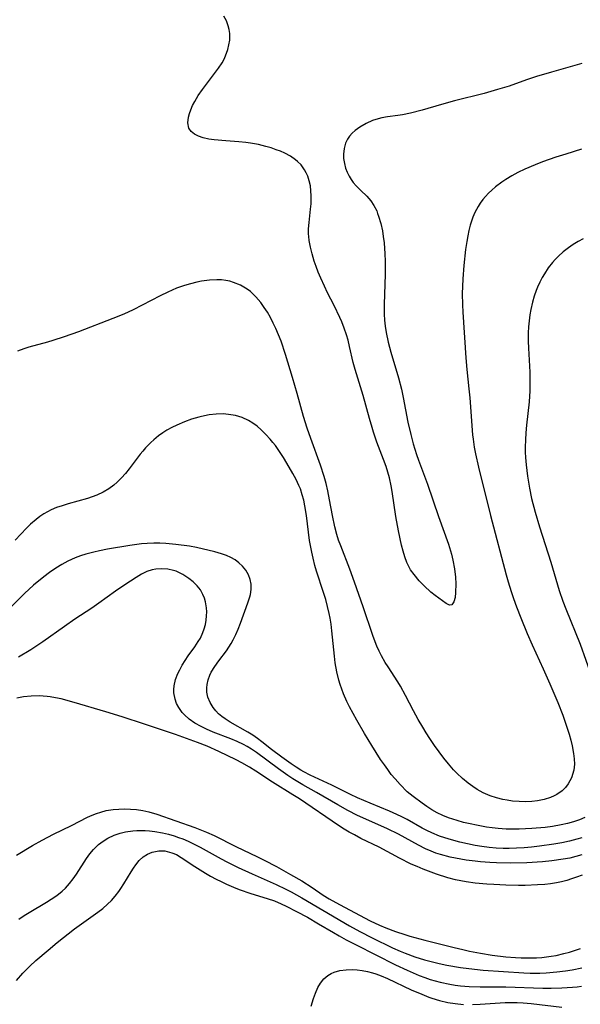
# Model space of a CAD drawing. Units: inches. Extents: x 2087881 to 2093403, y 169844 to 175338.
# Drawn here: x 2088780 to 2088846, y 172559 to 172675 of the extents above; entities that cross this region are included whole.
import ezdxf

# ---------------------------------------------------------------- set-up
doc = ezdxf.new("R2010")
doc.units = ezdxf.units.IN
doc.header["$MEASUREMENT"] = 0
doc.layers.add('c_02_T15S_R19E', color=132, linetype='Continuous')

msp = doc.modelspace()

# ---------------------------------------------------------------- linework, layer by layer
at = {"layer": 'c_02_T15S_R19E'}
for points in [[(2088846.39, 172669.55, 1000), (2088842.79, 172668.53, 1000), (2088841.05, 172668.01, 1000), (2088839.85, 172667.61, 1000), (2088837.79, 172666.89, 1000), (2088836.45, 172666.47, 1000), (2088834.87, 172666.03, 1000), (2088831.37, 172665.13, 1000), (2088829.82, 172664.7, 1000), (2088827.55, 172664.05, 1000), (2088826.17, 172663.69, 1000), (2088825.22, 172663.49, 1000), (2088824.68, 172663.4, 1000), (2088823.44, 172663.24, 1000), (2088822.77, 172663.13, 1000), (2088822.35, 172663.03, 1000), (2088821.69, 172662.82, 1000), (2088820.93, 172662.48, 1000), (2088820.19, 172662.05, 1000), (2088819.62, 172661.63, 1000), (2088819.27, 172661.31, 1000), (2088818.97, 172660.98, 1000), (2088818.73, 172660.62, 1000), (2088818.5, 172660.16, 1000), (2088818.32, 172659.53, 1000), (2088818.25, 172658.86, 1000), (2088818.27, 172658.32, 1000), (2088818.36, 172657.76, 1000), (2088818.51, 172657.2, 1000), (2088818.7, 172656.71, 1000), (2088818.92, 172656.27, 1000), (2088819.17, 172655.85, 1000), (2088819.41, 172655.51, 1000), (2088819.74, 172655.12, 1000), (2088820.31, 172654.55, 1000), (2088821, 172653.9, 1000), (2088821.48, 172653.36, 1000), (2088821.85, 172652.79, 1000), (2088822.17, 172652.15, 1000), (2088822.28, 172651.86, 1000), (2088822.4, 172651.52, 1000), (2088822.65, 172650.68, 1000), (2088822.84, 172649.8, 1000), (2088822.94, 172649.14, 1000), (2088823.04, 172648.37, 1000), (2088823.14, 172647.07, 1000), (2088823.18, 172646.21, 1000), (2088823.18, 172644.68, 1000), (2088823.05, 172641.09, 1000), (2088823.05, 172640.4, 1000), (2088823.06, 172639.96, 1000), (2088823.11, 172639.24, 1000), (2088823.19, 172638.53, 1000), (2088823.3, 172637.82, 1000), (2088823.54, 172636.64, 1000), (2088823.84, 172635.46, 1000), (2088824.75, 172632.44, 1000), (2088825.09, 172631.12, 1000), (2088825.3, 172630.13, 1000), (2088825.86, 172627.21, 1000), (2088826.19, 172625.76, 1000), (2088826.49, 172624.65, 1000), (2088826.88, 172623.39, 1000), (2088827.11, 172622.74, 1000), (2088828.18, 172619.89, 1000), (2088829.47, 172616.07, 1000), (2088830.63, 172612.82, 1000), (2088830.99, 172611.64, 1000), (2088831.16, 172610.94, 1000), (2088831.35, 172609.89, 1000), (2088831.46, 172608.92, 1000), (2088831.5, 172608.13, 1000), (2088831.49, 172607.13, 1000), (2088831.42, 172606.51, 1000), (2088831.29, 172606.01, 1000), (2088831.04, 172605.65, 1000), (2088830.75, 172605.62, 1000), (2088830.39, 172605.8, 1000), (2088829.95, 172606.11, 1000), (2088829.06, 172606.76, 1000), (2088828.57, 172607.15, 1000), (2088827.78, 172607.88, 1000), (2088827.18, 172608.5, 1000), (2088826.58, 172609.22, 1000), (2088826.18, 172609.79, 1000), (2088825.99, 172610.12, 1000), (2088825.73, 172610.67, 1000), (2088825.48, 172611.32, 1000), (2088825.28, 172612, 1000), (2088825.1, 172612.69, 1000), (2088824.74, 172614.4, 1000), (2088824.44, 172616.07, 1000), (2088824.01, 172619.02, 1000), (2088823.89, 172619.69, 1000), (2088823.68, 172620.64, 1000), (2088823.49, 172621.31, 1000), (2088823.29, 172621.97, 1000), (2088822.99, 172622.82, 1000), (2088822.2, 172624.86, 1000), (2088821.8, 172626.05, 1000), (2088821.63, 172626.6, 1000), (2088821.32, 172627.66, 1000), (2088820.57, 172630.35, 1000), (2088819.62, 172633.43, 1000), (2088819.4, 172634.26, 1000), (2088818.98, 172636.13, 1000), (2088818.79, 172636.89, 1000), (2088818.61, 172637.52, 1000), (2088818.35, 172638.3, 1000), (2088818.05, 172639.06, 1000), (2088817.82, 172639.59, 1000), (2088817.14, 172640.98, 1000), (2088816.37, 172642.49, 1000), (2088816, 172643.27, 1000), (2088815.58, 172644.2, 1000), (2088815.28, 172644.94, 1000), (2088815.03, 172645.58, 1000), (2088814.81, 172646.22, 1000), (2088814.54, 172647.09, 1000), (2088814.34, 172647.88, 1000), (2088814.2, 172648.67, 1000), (2088814.15, 172649.12, 1000), (2088814.13, 172649.45, 1000), (2088814.14, 172650.05, 1000), (2088814.19, 172650.78, 1000), (2088814.37, 172652.36, 1000), (2088814.42, 172652.98, 1000), (2088814.44, 172653.92, 1000), (2088814.41, 172654.52, 1000), (2088814.34, 172655.11, 1000), (2088814.22, 172655.7, 1000), (2088814.04, 172656.26, 1000), (2088813.86, 172656.65, 1000), (2088813.66, 172657.02, 1000), (2088813.24, 172657.6, 1000), (2088812.84, 172658, 1000), (2088812.6, 172658.2, 1000), (2088811.99, 172658.62, 1000), (2088811.33, 172658.97, 1000), (2088810.83, 172659.19, 1000), (2088810.32, 172659.38, 1000), (2088809.7, 172659.59, 1000), (2088809.07, 172659.77, 1000), (2088808.23, 172659.98, 1000), (2088807.28, 172660.16, 1000), (2088806.71, 172660.23, 1000), (2088805.91, 172660.31, 1000), (2088804.35, 172660.41, 1000), (2088802.98, 172660.55, 1000), (2088802.37, 172660.64, 1000), (2088801.69, 172660.79, 1000), (2088801.13, 172660.98, 1000), (2088800.66, 172661.22, 1000), (2088800.29, 172661.52, 1000), (2088800.01, 172661.93, 1000), (2088799.89, 172662.56, 1000), (2088799.97, 172663.23, 1000), (2088800.07, 172663.65, 1000), (2088800.22, 172664.09, 1000), (2088800.43, 172664.58, 1000), (2088800.69, 172665.08, 1000), (2088801.12, 172665.78, 1000), (2088801.6, 172666.49, 1000), (2088803.5, 172669.01, 1000), (2088803.92, 172669.64, 1000), (2088804.16, 172670.07, 1000), (2088804.34, 172670.45, 1000), (2088804.62, 172671.2, 1000), (2088804.74, 172671.75, 1000), (2088804.82, 172672.3, 1000), (2088804.82, 172673.11, 1000), (2088804.76, 172673.56, 1000), (2088804.65, 172674, 1000), (2088804.43, 172674.57, 1000), (2088804.14, 172675.12, 1000)], [(2088846.36, 172659.43, 998), (2088844.49, 172658.86, 998), (2088843.31, 172658.48, 998), (2088841.75, 172657.94, 998), (2088840.88, 172657.61, 998), (2088839.65, 172657.08, 998), (2088838.83, 172656.67, 998), (2088838.11, 172656.28, 998), (2088837.42, 172655.87, 998), (2088836.95, 172655.55, 998), (2088836.21, 172655, 998), (2088835.78, 172654.62, 998), (2088835.37, 172654.23, 998), (2088835.02, 172653.86, 998), (2088834.7, 172653.48, 998), (2088834.4, 172653.08, 998), (2088834.13, 172652.66, 998), (2088833.76, 172651.96, 998), (2088833.52, 172651.41, 998), (2088833.33, 172650.84, 998), (2088833.22, 172650.48, 998), (2088833.06, 172649.85, 998), (2088832.93, 172649.21, 998), (2088832.81, 172648.54, 998), (2088832.67, 172647.61, 998), (2088832.45, 172645.7, 998), (2088832.33, 172644.15, 998), (2088832.29, 172643.22, 998), (2088832.27, 172642.4, 998), (2088832.29, 172641.07, 998), (2088832.32, 172640.21, 998), (2088832.68, 172634.8, 998), (2088832.8, 172633.43, 998), (2088833.06, 172631.14, 998), (2088833.16, 172630.08, 998), (2088833.49, 172625.74, 998), (2088833.56, 172625.2, 998), (2088833.69, 172624.28, 998), (2088833.84, 172623.47, 998), (2088834.18, 172621.89, 998), (2088835.59, 172616.19, 998), (2088837.46, 172609.19, 998), (2088837.69, 172608.38, 998), (2088838.04, 172607.22, 998), (2088838.32, 172606.42, 998), (2088838.69, 172605.4, 998), (2088839.18, 172604.14, 998), (2088839.93, 172602.29, 998), (2088840.53, 172600.94, 998), (2088841.83, 172598.09, 998), (2088842.61, 172596.33, 998), (2088843.55, 172594.12, 998), (2088844.13, 172592.65, 998), (2088844.59, 172591.35, 998), (2088844.89, 172590.39, 998), (2088845.08, 172589.7, 998), (2088845.24, 172589.03, 998), (2088845.41, 172588.12, 998), (2088845.48, 172587.47, 998), (2088845.5, 172586.84, 998), (2088845.44, 172586.13, 998), (2088845.17, 172585.25, 998), (2088844.79, 172584.54, 998), (2088844.45, 172584.09, 998), (2088844.05, 172583.69, 998), (2088843.44, 172583.26, 998), (2088843.13, 172583.1, 998), (2088842.68, 172582.9, 998), (2088841.94, 172582.68, 998), (2088841.17, 172582.53, 998), (2088840.48, 172582.45, 998), (2088839.72, 172582.41, 998), (2088838.97, 172582.43, 998), (2088838.22, 172582.49, 998), (2088837.58, 172582.58, 998), (2088837.06, 172582.68, 998), (2088836.3, 172582.87, 998), (2088835.55, 172583.12, 998), (2088834.73, 172583.47, 998), (2088834.05, 172583.85, 998), (2088833.51, 172584.2, 998), (2088832.98, 172584.6, 998), (2088832.29, 172585.17, 998), (2088831.63, 172585.79, 998), (2088831.24, 172586.19, 998), (2088830.65, 172586.87, 998), (2088830.08, 172587.57, 998), (2088829.53, 172588.3, 998), (2088829.01, 172589.04, 998), (2088828.45, 172589.86, 998), (2088828.02, 172590.53, 998), (2088827.6, 172591.21, 998), (2088827.07, 172592.12, 998), (2088826.53, 172593.14, 998), (2088825.59, 172594.97, 998), (2088824.98, 172596.05, 998), (2088824.66, 172596.58, 998), (2088823.51, 172598.32, 998), (2088823.18, 172598.85, 998), (2088822.75, 172599.62, 998), (2088822.46, 172600.2, 998), (2088822.19, 172600.79, 998), (2088822, 172601.28, 998), (2088821.72, 172602.02, 998), (2088820.58, 172605.43, 998), (2088819.55, 172608.35, 998), (2088818.99, 172609.86, 998), (2088817.93, 172612.6, 998), (2088817.68, 172613.29, 998), (2088817.47, 172613.97, 998), (2088817.23, 172614.86, 998), (2088816.94, 172616.2, 998), (2088816.6, 172618.05, 998), (2088816.39, 172619.1, 998), (2088816.19, 172619.97, 998), (2088815.96, 172620.82, 998), (2088815.54, 172622.13, 998), (2088814.38, 172625.27, 998), (2088813.96, 172626.5, 998), (2088813.54, 172627.89, 998), (2088812.78, 172630.61, 998), (2088812.24, 172632.48, 998), (2088811.4, 172635.21, 998), (2088810.88, 172636.76, 998), (2088810.59, 172637.53, 998), (2088810.28, 172638.27, 998), (2088809.97, 172638.92, 998), (2088809.64, 172639.56, 998), (2088809.28, 172640.19, 998), (2088808.9, 172640.77, 998), (2088808.49, 172641.33, 998), (2088807.9, 172642.03, 998), (2088807.26, 172642.64, 998), (2088806.88, 172642.93, 998), (2088806.11, 172643.39, 998), (2088805.29, 172643.72, 998), (2088804.83, 172643.85, 998), (2088804.36, 172643.94, 998), (2088803.84, 172644, 998), (2088803.32, 172644.02, 998), (2088802.44, 172643.98, 998), (2088801.51, 172643.85, 998), (2088800.94, 172643.74, 998), (2088800.2, 172643.56, 998), (2088799.47, 172643.34, 998), (2088798.56, 172643.02, 998), (2088797.51, 172642.56, 998), (2088796.62, 172642.12, 998), (2088793.43, 172640.49, 998), (2088792.32, 172639.98, 998), (2088791.01, 172639.45, 998), (2088786.99, 172637.89, 998), (2088785.3, 172637.29, 998), (2088783.93, 172636.85, 998), (2088783.33, 172636.67, 998), (2088781.1, 172636.08, 998), (2088780.53, 172635.89, 998), (2088779.76, 172635.59, 998)], [(2088846.55, 172648.86, 996), (2088845.94, 172648.54, 996), (2088845.36, 172648.19, 996), (2088844.8, 172647.8, 996), (2088844.2, 172647.33, 996), (2088843.63, 172646.83, 996), (2088843.22, 172646.4, 996), (2088842.94, 172646.08, 996), (2088842.43, 172645.43, 996), (2088841.98, 172644.74, 996), (2088841.71, 172644.29, 996), (2088841.43, 172643.74, 996), (2088841.17, 172643.16, 996), (2088841, 172642.74, 996), (2088840.76, 172642.07, 996), (2088840.56, 172641.38, 996), (2088840.35, 172640.5, 996), (2088840.24, 172639.87, 996), (2088840.15, 172639.18, 996), (2088840.09, 172638.48, 996), (2088840.05, 172637.78, 996), (2088840.05, 172636.78, 996), (2088840.08, 172635.94, 996), (2088840.24, 172633.1, 996), (2088840.26, 172632.31, 996), (2088840.26, 172631.52, 996), (2088840.24, 172630.92, 996), (2088840.15, 172629.61, 996), (2088839.86, 172626.88, 996), (2088839.77, 172625.96, 996), (2088839.72, 172625.15, 996), (2088839.7, 172624.28, 996), (2088839.71, 172623.66, 996), (2088839.74, 172623.03, 996), (2088839.8, 172622.18, 996), (2088839.97, 172620.83, 996), (2088840.21, 172619.43, 996), (2088840.46, 172618.21, 996), (2088840.87, 172616.59, 996), (2088841.38, 172614.87, 996), (2088842.72, 172610.68, 996), (2088843.72, 172607.34, 996), (2088844.16, 172606.08, 996), (2088844.5, 172605.19, 996), (2088846.18, 172601, 996), (2088847.51, 172597.24, 996)], [(2088846.75, 172580.57, 996), (2088846.12, 172580.29, 996), (2088845.42, 172580.04, 996), (2088844.7, 172579.84, 996), (2088843.96, 172579.68, 996), (2088842.92, 172579.5, 996), (2088842.07, 172579.39, 996), (2088840.49, 172579.24, 996), (2088838.99, 172579.18, 996), (2088838.41, 172579.17, 996), (2088837.45, 172579.19, 996), (2088836.52, 172579.26, 996), (2088835.82, 172579.33, 996), (2088835.12, 172579.43, 996), (2088833.96, 172579.63, 996), (2088833.19, 172579.79, 996), (2088832.43, 172579.97, 996), (2088831.68, 172580.18, 996), (2088830.64, 172580.53, 996), (2088829.96, 172580.8, 996), (2088829.3, 172581.11, 996), (2088828.67, 172581.47, 996), (2088828.1, 172581.84, 996), (2088827.55, 172582.23, 996), (2088826.46, 172583.03, 996), (2088825.77, 172583.6, 996), (2088824.94, 172584.43, 996), (2088824.35, 172585.1, 996), (2088823.9, 172585.64, 996), (2088823.48, 172586.2, 996), (2088823.08, 172586.77, 996), (2088822.64, 172587.41, 996), (2088821.6, 172589.05, 996), (2088820.73, 172590.46, 996), (2088819.81, 172592.06, 996), (2088818.97, 172593.62, 996), (2088818.66, 172594.26, 996), (2088818.27, 172595.15, 996), (2088818.05, 172595.7, 996), (2088817.86, 172596.26, 996), (2088817.71, 172596.75, 996), (2088817.48, 172597.73, 996), (2088817.29, 172598.81, 996), (2088817.19, 172599.61, 996), (2088816.89, 172602.6, 996), (2088816.79, 172603.39, 996), (2088816.68, 172604.08, 996), (2088816.58, 172604.63, 996), (2088816.38, 172605.45, 996), (2088816.16, 172606.27, 996), (2088815.9, 172607.11, 996), (2088815.08, 172609.62, 996), (2088814.88, 172610.29, 996), (2088814.66, 172611.15, 996), (2088814.5, 172611.86, 996), (2088814.26, 172613.26, 996), (2088813.88, 172616.2, 996), (2088813.69, 172617.35, 996), (2088813.56, 172618, 996), (2088813.39, 172618.64, 996), (2088813.16, 172619.33, 996), (2088812.99, 172619.73, 996), (2088812.65, 172620.46, 996), (2088812.27, 172621.17, 996), (2088811.58, 172622.39, 996), (2088811.18, 172623.05, 996), (2088810.72, 172623.76, 996), (2088810.23, 172624.45, 996), (2088809.93, 172624.83, 996), (2088809.6, 172625.22, 996), (2088809.09, 172625.78, 996), (2088808.55, 172626.31, 996), (2088808.07, 172626.73, 996), (2088807.57, 172627.1, 996), (2088807.04, 172627.43, 996), (2088806.31, 172627.76, 996), (2088805.51, 172628, 996), (2088804.69, 172628.14, 996), (2088804.37, 172628.17, 996), (2088804.05, 172628.19, 996), (2088803.23, 172628.16, 996), (2088802.4, 172628.07, 996), (2088801.49, 172627.89, 996), (2088801.19, 172627.81, 996), (2088800.33, 172627.56, 996), (2088799.48, 172627.26, 996), (2088798.59, 172626.88, 996), (2088797.99, 172626.58, 996), (2088797.42, 172626.26, 996), (2088796.92, 172625.95, 996), (2088796.43, 172625.61, 996), (2088795.87, 172625.15, 996), (2088795.52, 172624.83, 996), (2088794.9, 172624.18, 996), (2088794.58, 172623.81, 996), (2088794.27, 172623.43, 996), (2088792.94, 172621.69, 996), (2088792.51, 172621.17, 996), (2088792.06, 172620.66, 996), (2088791.55, 172620.15, 996), (2088791.13, 172619.79, 996), (2088790.54, 172619.35, 996), (2088789.9, 172618.97, 996), (2088789.14, 172618.6, 996), (2088788.59, 172618.39, 996), (2088788.02, 172618.2, 996), (2088785.75, 172617.57, 996), (2088785.04, 172617.36, 996), (2088784.38, 172617.14, 996), (2088783.74, 172616.87, 996), (2088783.31, 172616.65, 996), (2088782.9, 172616.41, 996), (2088782.42, 172616.09, 996), (2088781.97, 172615.74, 996), (2088781.33, 172615.17, 996), (2088780.85, 172614.7, 996), (2088779.52, 172613.29, 996)], [(2088846.38, 172578.15, 994), (2088845.81, 172577.98, 994), (2088844.92, 172577.75, 994), (2088844.02, 172577.57, 994), (2088843.06, 172577.41, 994), (2088841.37, 172577.17, 994), (2088840.46, 172577.07, 994), (2088839.57, 172576.99, 994), (2088838.68, 172576.93, 994), (2088837.79, 172576.91, 994), (2088837.1, 172576.91, 994), (2088836.26, 172576.95, 994), (2088835.43, 172577.02, 994), (2088834.6, 172577.12, 994), (2088833.81, 172577.25, 994), (2088832.9, 172577.43, 994), (2088831.99, 172577.64, 994), (2088830.71, 172577.99, 994), (2088829.57, 172578.36, 994), (2088828.67, 172578.73, 994), (2088828.09, 172579, 994), (2088827.53, 172579.3, 994), (2088825.75, 172580.33, 994), (2088825.15, 172580.64, 994), (2088824.56, 172580.92, 994), (2088823.67, 172581.31, 994), (2088821.42, 172582.23, 994), (2088819.91, 172582.88, 994), (2088819.07, 172583.28, 994), (2088816.89, 172584.36, 994), (2088814.31, 172585.55, 994), (2088813.57, 172585.93, 994), (2088813.2, 172586.14, 994), (2088812.65, 172586.48, 994), (2088812.06, 172586.88, 994), (2088810.96, 172587.67, 994), (2088809.76, 172588.58, 994), (2088808.63, 172589.49, 994), (2088808.1, 172589.89, 994), (2088807.54, 172590.28, 994), (2088806.97, 172590.64, 994), (2088804.87, 172591.82, 994), (2088804.27, 172592.2, 994), (2088803.88, 172592.48, 994), (2088803.52, 172592.78, 994), (2088803.17, 172593.15, 994), (2088802.86, 172593.54, 994), (2088802.5, 172594.14, 994), (2088802.25, 172594.77, 994), (2088802.13, 172595.36, 994), (2088802.12, 172595.85, 994), (2088802.16, 172596.26, 994), (2088802.28, 172596.82, 994), (2088802.48, 172597.37, 994), (2088802.64, 172597.71, 994), (2088803.05, 172598.39, 994), (2088803.53, 172599.04, 994), (2088804.44, 172600.22, 994), (2088804.74, 172600.66, 994), (2088805, 172601.08, 994), (2088805.24, 172601.51, 994), (2088805.55, 172602.14, 994), (2088805.83, 172602.79, 994), (2088806.1, 172603.48, 994), (2088806.96, 172605.88, 994), (2088807.19, 172606.58, 994), (2088807.27, 172606.89, 994), (2088807.37, 172607.46, 994), (2088807.36, 172608.1, 994), (2088807.25, 172608.65, 994), (2088807.05, 172609.18, 994), (2088806.73, 172609.74, 994), (2088806.33, 172610.23, 994), (2088805.92, 172610.61, 994), (2088805.46, 172610.95, 994), (2088804.96, 172611.24, 994), (2088804.43, 172611.48, 994), (2088803.87, 172611.68, 994), (2088803.08, 172611.9, 994), (2088800.89, 172612.43, 994), (2088800.08, 172612.57, 994), (2088798.45, 172612.77, 994), (2088797.28, 172612.88, 994), (2088796.58, 172612.92, 994), (2088795.87, 172612.93, 994), (2088795.1, 172612.91, 994), (2088794.41, 172612.85, 994), (2088793.04, 172612.66, 994), (2088790.41, 172612.23, 994), (2088789.44, 172612.04, 994), (2088788.79, 172611.89, 994), (2088787.84, 172611.64, 994), (2088787.21, 172611.44, 994), (2088786.59, 172611.2, 994), (2088785.7, 172610.79, 994), (2088785, 172610.41, 994), (2088784.32, 172609.99, 994), (2088783.54, 172609.46, 994), (2088782.87, 172608.95, 994), (2088781.68, 172607.97, 994), (2088780.6, 172606.99, 994), (2088778.57, 172604.96, 994)], [(2088846.38, 172576.14, 992), (2088845.69, 172575.94, 992), (2088844.98, 172575.77, 992), (2088844.19, 172575.62, 992), (2088842.84, 172575.43, 992), (2088841.73, 172575.32, 992), (2088839.89, 172575.22, 992), (2088838.02, 172575.18, 992), (2088836.31, 172575.2, 992), (2088835.53, 172575.24, 992), (2088834.43, 172575.31, 992), (2088833.79, 172575.38, 992), (2088832.74, 172575.51, 992), (2088831.46, 172575.74, 992), (2088830.84, 172575.87, 992), (2088829.7, 172576.18, 992), (2088829.15, 172576.36, 992), (2088828.6, 172576.57, 992), (2088827.95, 172576.84, 992), (2088827.1, 172577.27, 992), (2088824.73, 172578.58, 992), (2088823.46, 172579.22, 992), (2088822.32, 172579.73, 992), (2088819.91, 172580.79, 992), (2088818.76, 172581.37, 992), (2088817.57, 172582.03, 992), (2088815.07, 172583.5, 992), (2088813.44, 172584.42, 992), (2088812.26, 172585.13, 992), (2088811.7, 172585.5, 992), (2088810.6, 172586.28, 992), (2088807.99, 172588.23, 992), (2088807.4, 172588.63, 992), (2088806.9, 172588.93, 992), (2088806.44, 172589.18, 992), (2088805.72, 172589.51, 992), (2088804.97, 172589.82, 992), (2088802.88, 172590.64, 992), (2088802.08, 172590.98, 992), (2088801.45, 172591.28, 992), (2088800.71, 172591.7, 992), (2088800.05, 172592.16, 992), (2088799.47, 172592.68, 992), (2088799.23, 172592.95, 992), (2088798.81, 172593.54, 992), (2088798.56, 172594.02, 992), (2088798.37, 172594.51, 992), (2088798.22, 172595.26, 992), (2088798.21, 172595.68, 992), (2088798.26, 172596.1, 992), (2088798.44, 172596.83, 992), (2088798.72, 172597.56, 992), (2088798.93, 172598, 992), (2088799.22, 172598.53, 992), (2088799.55, 172599.09, 992), (2088799.92, 172599.63, 992), (2088800.72, 172600.71, 992), (2088801.12, 172601.32, 992), (2088801.37, 172601.74, 992), (2088801.66, 172602.37, 992), (2088801.82, 172602.84, 992), (2088801.96, 172603.33, 992), (2088802.05, 172603.84, 992), (2088802.1, 172604.36, 992), (2088802.11, 172604.84, 992), (2088802.08, 172605.32, 992), (2088801.96, 172606.01, 992), (2088801.84, 172606.46, 992), (2088801.67, 172606.89, 992), (2088801.37, 172607.43, 992), (2088800.99, 172607.91, 992), (2088800.51, 172608.37, 992), (2088799.99, 172608.78, 992), (2088799.28, 172609.25, 992), (2088798.51, 172609.61, 992), (2088798.19, 172609.72, 992), (2088797.51, 172609.87, 992), (2088796.8, 172609.92, 992), (2088796.1, 172609.86, 992), (2088795.66, 172609.77, 992), (2088795.06, 172609.57, 992), (2088794.42, 172609.27, 992), (2088793.78, 172608.9, 992), (2088792.43, 172608.02, 992), (2088791.33, 172607.25, 992), (2088789.37, 172605.84, 992), (2088788.54, 172605.27, 992), (2088786.55, 172603.95, 992), (2088785.34, 172603.11, 992), (2088782.78, 172601.29, 992), (2088782.07, 172600.8, 992), (2088781.35, 172600.33, 992), (2088779.89, 172599.46, 992)], [(2088846.43, 172573.75, 990), (2088845.75, 172573.49, 990), (2088845.18, 172573.3, 990), (2088844.6, 172573.13, 990), (2088844, 172572.97, 990), (2088843.39, 172572.85, 990), (2088842.69, 172572.74, 990), (2088842, 172572.65, 990), (2088841.14, 172572.59, 990), (2088839.69, 172572.54, 990), (2088838.92, 172572.54, 990), (2088837.43, 172572.56, 990), (2088835.99, 172572.63, 990), (2088835.16, 172572.68, 990), (2088833.78, 172572.81, 990), (2088832.75, 172572.96, 990), (2088832.11, 172573.07, 990), (2088831.48, 172573.2, 990), (2088830.58, 172573.43, 990), (2088829.25, 172573.86, 990), (2088827.65, 172574.46, 990), (2088826.94, 172574.75, 990), (2088826.25, 172575.06, 990), (2088824.86, 172575.75, 990), (2088822.45, 172577.04, 990), (2088820.32, 172578.09, 990), (2088819.55, 172578.49, 990), (2088818.94, 172578.83, 990), (2088818.35, 172579.18, 990), (2088817.68, 172579.62, 990), (2088813.08, 172582.75, 990), (2088812.29, 172583.24, 990), (2088809.88, 172584.72, 990), (2088807.89, 172586.04, 990), (2088807.17, 172586.5, 990), (2088806.26, 172587.01, 990), (2088805.59, 172587.36, 990), (2088803.55, 172588.34, 990), (2088802.15, 172588.96, 990), (2088801.02, 172589.41, 990), (2088798.42, 172590.33, 990), (2088794.75, 172591.58, 990), (2088792.13, 172592.45, 990), (2088790.22, 172593.04, 990), (2088786.45, 172594.13, 990), (2088784.93, 172594.54, 990), (2088784.28, 172594.69, 990), (2088783.63, 172594.8, 990), (2088783.26, 172594.85, 990), (2088782.34, 172594.91, 990), (2088781.41, 172594.89, 990), (2088780.49, 172594.8, 990), (2088779.7, 172594.65, 990)], [(2088779.66, 172576.12, 990), (2088781.55, 172577.25, 990), (2088782.67, 172577.89, 990), (2088784.04, 172578.59, 990), (2088786.16, 172579.62, 990), (2088788.04, 172580.59, 990), (2088788.6, 172580.84, 990), (2088789.09, 172581.03, 990), (2088789.6, 172581.2, 990), (2088790.24, 172581.36, 990), (2088791.08, 172581.5, 990), (2088791.74, 172581.55, 990), (2088792.41, 172581.57, 990), (2088793.13, 172581.55, 990), (2088793.84, 172581.48, 990), (2088794.57, 172581.36, 990), (2088795.28, 172581.21, 990), (2088796.22, 172580.95, 990), (2088800.71, 172579.39, 990), (2088802.07, 172578.84, 990), (2088802.99, 172578.41, 990), (2088805.55, 172577.14, 990), (2088808.12, 172575.91, 990), (2088808.9, 172575.53, 990), (2088810.35, 172574.77, 990), (2088812, 172573.84, 990), (2088813.32, 172573.06, 990), (2088814.55, 172572.28, 990), (2088815.87, 172571.4, 990), (2088816.58, 172570.96, 990), (2088817.8, 172570.27, 990), (2088821.39, 172568.36, 990), (2088822.51, 172567.84, 990), (2088823.26, 172567.53, 990), (2088824.41, 172567.11, 990), (2088825.5, 172566.74, 990), (2088826.08, 172566.56, 990), (2088827.87, 172566.08, 990), (2088831.31, 172565.2, 990), (2088832.34, 172564.96, 990), (2088833.11, 172564.79, 990), (2088834.44, 172564.53, 990), (2088835.8, 172564.31, 990), (2088837.42, 172564.12, 990), (2088838.57, 172564.03, 990), (2088839.24, 172563.99, 990), (2088840.42, 172563.97, 990), (2088841.05, 172564, 990), (2088841.67, 172564.04, 990), (2088842.77, 172564.17, 990), (2088843.37, 172564.28, 990), (2088844.26, 172564.48, 990), (2088844.92, 172564.66, 990), (2088846.21, 172565.09, 990)], [(2088779.95, 172568.56, 992), (2088780.55, 172568.97, 992), (2088781.16, 172569.35, 992), (2088783.22, 172570.56, 992), (2088783.76, 172570.9, 992), (2088784.41, 172571.36, 992), (2088785.03, 172571.86, 992), (2088785.43, 172572.23, 992), (2088785.92, 172572.78, 992), (2088786.34, 172573.31, 992), (2088786.73, 172573.87, 992), (2088787.94, 172575.71, 992), (2088788.33, 172576.26, 992), (2088788.75, 172576.77, 992), (2088789.33, 172577.35, 992), (2088789.87, 172577.77, 992), (2088790.44, 172578.12, 992), (2088791.17, 172578.46, 992), (2088791.9, 172578.7, 992), (2088792.52, 172578.85, 992), (2088793.38, 172578.97, 992), (2088793.86, 172579, 992), (2088794.34, 172579.01, 992), (2088794.84, 172579, 992), (2088795.34, 172578.96, 992), (2088795.98, 172578.89, 992), (2088796.91, 172578.73, 992), (2088797.59, 172578.57, 992), (2088798.25, 172578.39, 992), (2088798.78, 172578.21, 992), (2088799.3, 172578.02, 992), (2088799.93, 172577.75, 992), (2088800.54, 172577.46, 992), (2088801.35, 172577.04, 992), (2088803.8, 172575.69, 992), (2088804.49, 172575.33, 992), (2088805.81, 172574.67, 992), (2088807.46, 172573.9, 992), (2088810.32, 172572.65, 992), (2088811.45, 172572.1, 992), (2088812.09, 172571.77, 992), (2088813.34, 172571.07, 992), (2088815.8, 172569.6, 992), (2088818.96, 172567.75, 992), (2088820.17, 172567.1, 992), (2088821.65, 172566.35, 992), (2088824.03, 172565.18, 992), (2088824.93, 172564.77, 992), (2088825.53, 172564.52, 992), (2088826.66, 172564.11, 992), (2088827.82, 172563.76, 992), (2088828.45, 172563.58, 992), (2088829.56, 172563.32, 992), (2088830.45, 172563.13, 992), (2088832.08, 172562.85, 992), (2088833.04, 172562.71, 992), (2088834.72, 172562.54, 992), (2088839.55, 172562.21, 992), (2088840.27, 172562.17, 992), (2088841.42, 172562.18, 992), (2088842.18, 172562.21, 992), (2088843.43, 172562.32, 992), (2088844.46, 172562.45, 992), (2088845.25, 172562.58, 992), (2088846.37, 172562.82, 992)], [(2088779.65, 172561.33, 994), (2088780.41, 172562.19, 994), (2088781.23, 172563, 994), (2088781.96, 172563.66, 994), (2088783.41, 172564.9, 994), (2088784.47, 172565.78, 994), (2088786.52, 172567.4, 994), (2088787.32, 172567.99, 994), (2088789.26, 172569.38, 994), (2088789.84, 172569.83, 994), (2088790.39, 172570.31, 994), (2088790.86, 172570.77, 994), (2088791.29, 172571.25, 994), (2088791.73, 172571.81, 994), (2088791.99, 172572.19, 994), (2088792.33, 172572.72, 994), (2088793.18, 172574.15, 994), (2088793.45, 172574.56, 994), (2088793.74, 172574.96, 994), (2088794.15, 172575.46, 994), (2088794.62, 172575.89, 994), (2088795.13, 172576.23, 994), (2088795.69, 172576.47, 994), (2088796.46, 172576.61, 994), (2088797.17, 172576.6, 994), (2088798.01, 172576.4, 994), (2088798.53, 172576.17, 994), (2088799.11, 172575.82, 994), (2088800.71, 172574.77, 994), (2088801.95, 172573.99, 994), (2088802.57, 172573.63, 994), (2088803.21, 172573.29, 994), (2088803.82, 172572.98, 994), (2088804.45, 172572.68, 994), (2088805.28, 172572.33, 994), (2088805.96, 172572.06, 994), (2088807.33, 172571.59, 994), (2088809.23, 172571.01, 994), (2088810.1, 172570.71, 994), (2088810.89, 172570.38, 994), (2088811.48, 172570.1, 994), (2088812.71, 172569.47, 994), (2088814.02, 172568.77, 994), (2088815.31, 172568.02, 994), (2088817.08, 172566.96, 994), (2088817.74, 172566.58, 994), (2088818.58, 172566.13, 994), (2088819.76, 172565.51, 994), (2088824.4, 172563.17, 994), (2088825.78, 172562.52, 994), (2088827.2, 172561.92, 994), (2088827.84, 172561.68, 994), (2088828.49, 172561.45, 994), (2088829.08, 172561.27, 994), (2088829.68, 172561.11, 994), (2088830.79, 172560.87, 994), (2088831.45, 172560.76, 994), (2088832.08, 172560.68, 994), (2088833.09, 172560.6, 994), (2088834.4, 172560.56, 994), (2088837.42, 172560.58, 994), (2088841.77, 172560.42, 994), (2088842.78, 172560.41, 994), (2088844.02, 172560.43, 994), (2088845.27, 172560.51, 994), (2088845.82, 172560.57, 994), (2088846.35, 172560.65, 994)], [(2088814.44, 172558.29, 996), (2088814.71, 172559.19, 996), (2088814.94, 172559.83, 996), (2088815.23, 172560.47, 996), (2088815.55, 172561.01, 996), (2088815.93, 172561.49, 996), (2088816.42, 172561.9, 996), (2088816.81, 172562.13, 996), (2088817.16, 172562.28, 996), (2088817.84, 172562.48, 996), (2088818.56, 172562.59, 996), (2088819.34, 172562.61, 996), (2088819.86, 172562.58, 996), (2088820.47, 172562.5, 996), (2088821.08, 172562.38, 996), (2088821.68, 172562.23, 996), (2088822.09, 172562.1, 996), (2088822.69, 172561.87, 996), (2088823.45, 172561.53, 996), (2088826.26, 172560.21, 996), (2088827.5, 172559.68, 996), (2088828.32, 172559.36, 996), (2088828.67, 172559.24, 996), (2088829.6, 172558.95, 996), (2088830.55, 172558.72, 996), (2088831.43, 172558.58, 996), (2088832.42, 172558.49, 996)], [(2088833.48, 172558.48, 996), (2088834.37, 172558.5, 996), (2088837.35, 172558.71, 996), (2088838.15, 172558.72, 996), (2088838.75, 172558.71, 996), (2088839.46, 172558.67, 996), (2088840.41, 172558.58, 996), (2088844.01, 172558.16, 996)]]:
    msp.add_polyline3d(points, dxfattribs=at)

doc.saveas('drawing.dxf')
